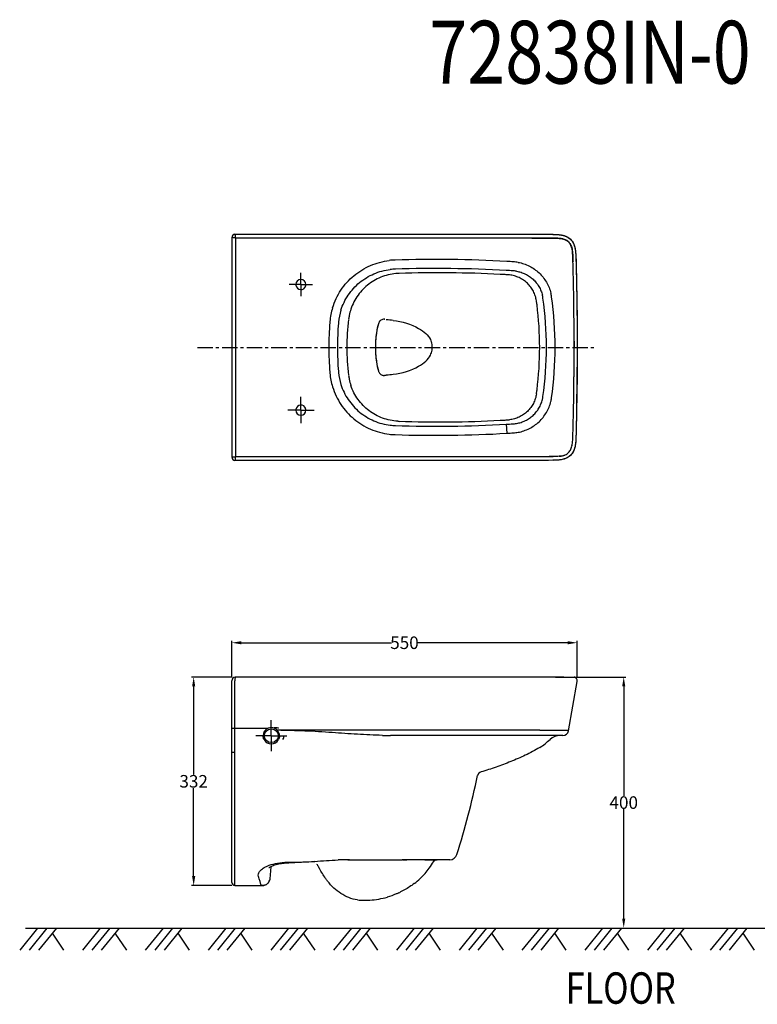
# Model space of a CAD drawing. Extents: x -40 to 1730, y -2498 to -929.
# Drawn here: x -40 to 1135, y -2498 to -929 of the extents above; entities that cross this region are included whole.
import ezdxf

# ---------------------------------------------------------------- set-up
doc = ezdxf.new("R2010")
doc.units = 0
doc.header["$LTSCALE"] = 65.395
doc.header["$PDMODE"] = 3
doc.header["$PDSIZE"] = 7.9375
doc.linetypes.add('CENTER', pattern=[0.6, 0.375, -0.075, 0.075, -0.075])
doc.layers.get('0').update_dxf_attribs({"linetype": 'CONTINUOUS'})
doc.layers.get('DEFPOINTS').update_dxf_attribs({"linetype": 'CONTINUOUS'})
doc.layers.add('DATUM_AXIS', color=7, linetype='CONTINUOUS')
doc.layers.add('DEFAULT_1', color=7, linetype='CENTER')
doc.styles.get("Standard").update_dxf_attribs({"font": 'txt', "width": 0.8})
doc.dimstyles.get("Standard").update_dxf_attribs({"dimtxt": 3.96875, "dimasz": 4.7625, "dimexe": 3.175, "dimexo": 1.5875, "dimtad": 0, "dimtih": 1, "dimtoh": 1, "dimdec": 3, "dimtxsty": 'STANDARD', "dimcen": 0.09, "dimazin": 3, "dimtol": 1, "dimtp": 0.01, "dimtm": 0.01, "dimtfac": 1, "dimtdec": 3, "dimtofl": 0, "dimtmove": 0, "dimatfit": 3, "dimtolj": 1})

# ---------------------------------------------------------------- blocks, each defined once
blk = doc.blocks.new('*D25')
at = {"color": 0}
for p, q in [((813.9, -1976.5), (925.6, -1976.5)), ((922.4, -1991.5), (922.4, -2165.8)), ((922.4, -2361.3), (922.4, -2187.1)), ((769.5, -2376.3), (925.6, -2376.3))]:
    blk.add_line(p, q, dxfattribs=at)
for points in [[(919.9, -1991.5), (924.9, -1991.5), (922.4, -1976.5)], [(919.9, -2361.3), (924.9, -2361.3), (922.4, -2376.3)]]:
    blk.add_solid(points, dxfattribs=at)
at = {"layer": 'DEFPOINTS', "color": 0}
for p in [(808.9, -1976.5), (922.4, -1976.5), (764.5, -2376.3)]:
    blk.add_point(p, dxfattribs=at)
at = {"color": 0, "insert": (922.4, -2176.4), "char_height": 20, "attachment_point": 5}
blk.add_mtext('\\A1;400', dxfattribs=at)
blk = doc.blocks.new('*D36')
at = {"color": 0}
for p, q in [((298, -1977.3), (298, -1918.7)), ((313, -1921.8), (552.5, -1921.8)), ((833.2, -1921.8), (593.7, -1921.8)), ((848.2, -1977.3), (848.2, -1918.7))]:
    blk.add_line(p, q, dxfattribs=at)
for points in [[(313, -1919.3), (313, -1924.3), (298, -1921.8)], [(833.2, -1919.3), (833.2, -1924.3), (848.2, -1921.8)]]:
    blk.add_solid(points, dxfattribs=at)
at = {"layer": 'DEFPOINTS', "color": 0}
for p in [(848.2, -1921.8), (298, -1982.3), (848.2, -1982.3)]:
    blk.add_point(p, dxfattribs=at)
at = {"color": 0, "insert": (573.1, -1921.8), "char_height": 20, "attachment_point": 5}
blk.add_mtext('\\A1;550', dxfattribs=at)
blk = doc.blocks.new('*D37')
at = {"color": 0}
for p, q in [((298.6, -1976.5), (234.1, -1976.5)), ((237.3, -1991.5), (237.3, -2131.9)), ((237.3, -2293.5), (237.3, -2153.2)), ((298, -2308.5), (234.1, -2308.5))]:
    blk.add_line(p, q, dxfattribs=at)
for points in [[(234.8, -1991.5), (239.8, -1991.5), (237.3, -1976.5)], [(234.8, -2293.5), (239.8, -2293.5), (237.3, -2308.5)]]:
    blk.add_solid(points, dxfattribs=at)
at = {"layer": 'DEFPOINTS', "color": 0}
for p in [(303.6, -1976.5), (237.3, -2308.5), (303, -2308.5)]:
    blk.add_point(p, dxfattribs=at)
at = {"color": 0, "insert": (237.3, -2142.5), "char_height": 20, "attachment_point": 5}
blk.add_mtext('\\A1;332', dxfattribs=at)

msp = doc.modelspace()

# ---------------------------------------------------------------- linework, layer by layer
at = {"color": 7, "linetype": 'CONTINUOUS'}
for p, q in [((298, -1276.3), (298, -1626.3)), ((303, -1271.3), (802.8, -1271.3)), ((303, -1271.3), (802.8, -1271.3)), ((303.8, -1277.1), (303.8, -1625.5)), ((303.8, -1277.1), (802.8, -1277.1)), ((784.4, -1277.3), (786.8, -1277.3)), ((801.2, -1277.3), (803.8, -1277.3)), ((841.5, -1313.2), (841.6, -1314.6)), ((841.5, -1314.6), (841.5, -1313.2)), ((564.8, -1333.4), (564.8, -1333.4)), ((740.4, -1336), (740.3, -1336)), ((842.4, -1351.1), (842.3, -1348)), ((842.5, -1355.4), (842.4, -1351.1)), ((842.5, -1355.9), (842.5, -1355.4)), ((842.7, -1366.7), (842.5, -1355.9)), ((842.8, -1374.9), (842.7, -1366.7)), ((842.9, -1380.6), (842.8, -1374.9)), ((843, -1385.1), (842.9, -1380.6)), ((541.3, -1406.4), (541.9, -1406.4)), ((843.1, -1399.9), (843.1, -1398.3)), ((843.2, -1409.1), (843.1, -1399.9)), ((843.2, -1417.9), (843.2, -1409.1)), ((843.3, -1424.5), (843.2, -1417.9)), ((843.3, -1431.4), (843.3, -1424.5)), ((528.5, -1428.1), (528.6, -1428.1)), ((843.3, -1434.9), (843.3, -1431.4)), ((843.3, -1441.3), (843.3, -1434.9)), ((843.3, -1461.3), (843.3, -1441.3)), ((848.1, -1441.3), (848.1, -1461.3)), ((848.2, -1441.3), (848.2, -1461.3)), ((526.8, -1451.3), (526.8, -1451.3)), ((843.3, -1467.7), (843.3, -1461.3)), ((843.3, -1471.2), (843.3, -1467.7)), ((843.3, -1478.1), (843.3, -1471.2)), ((848.2, -1461.3), (846.4, -1589.5)), ((528.5, -1474.5), (528.6, -1474.5)), ((531.6, -1489), (531.6, -1489)), ((843.2, -1484.6), (843.3, -1478.1)), ((843.2, -1493.5), (843.2, -1484.6)), ((541.9, -1496.2), (541.3, -1496.2)), ((544.1, -1495.6), (544.1, -1495.7)), ((843.1, -1502.7), (843.2, -1493.5)), ((843.1, -1504.3), (843.1, -1502.7)), ((842.9, -1522), (843, -1517.4)), ((842.5, -1546.7), (842.7, -1535.9)), ((842.7, -1535.9), (842.8, -1527.7)), ((842.8, -1527.7), (842.9, -1522)), ((842.3, -1554.6), (842.4, -1551.4)), ((842.4, -1551.4), (842.5, -1547.2)), ((842.5, -1547.2), (842.5, -1546.7)), ((841.5, -1589.3), (841.5, -1588)), ((846.4, -1589.5), (846.3, -1593.9)), ((802.8, -1625.5), (303.8, -1625.5)), ((802.8, -1631.3), (303, -1631.3)), ((802.8, -1631.3), (303, -1631.3)), ((809.4, -1631.2), (802.8, -1631.3)), ((298, -2303.5), (298, -1982.3)), ((303, -2069.5), (303, -1982.4)), ((822.2, -1976.5), (303.8, -1976.5)), ((827.2, -1976.5), (825.8, -1976.5)), ((834.2, -2062.1), (848.1, -1983.3)), ((298, -2069.5), (298, -2057.8)), ((303, -2076), (303, -2069.5)), ((789, -2060.9), (370.3, -2060.9)), ((825.4, -2069.5), (550.7, -2069.5)), ((789, -2060.9), (834.8, -2060.9)), ((303, -2096.2), (303, -2076)), ((303, -2308.5), (303, -2261.2)), ((389, -2272.9), (385.8, -2273)), ((386.2, -2271.4), (387.1, -2271.4)), ((387.1, -2271.4), (389, -2271.4)), ((467.3, -2267.8), (467.4, -2267.8)), ((474.5, -2267.6), (474.5, -2267.6)), ((485.6, -2267.5), (478.5, -2267.5)), ((482.7, -2267.5), (485.6, -2267.5)), ((485.6, -2267.5), (569.2, -2267.5)), ((578.4, -2267.5), (569.2, -2267.5)), ((575.5, -2267.5), (569.2, -2267.5)), ((569.2, -2267.5), (569.2, -2267.5)), ((570.5, -2267.5), (573.7, -2267.5)), ((573.7, -2267.5), (576.8, -2267.5)), ((605.4, -2267.5), (578.4, -2267.5)), ((605.4, -2267.5), (606.7, -2267.5)), ((619.6, -2267.5), (605.4, -2267.5)), ((620.7, -2267.5), (606.7, -2267.5)), ((607.1, -2267.5), (608.1, -2267.5)), ((608.1, -2267.5), (617.7, -2267.5)), ((617.7, -2267.5), (618.9, -2267.5)), ((618.9, -2267.5), (620.5, -2267.5)), ((620.5, -2267.5), (621.4, -2267.5)), ((623.1, -2267.5), (620.7, -2267.5)), ((621.4, -2267.5), (622.9, -2267.5)), ((622.9, -2267.5), (623.7, -2267.5)), ((642.2, -2267.5), (623.1, -2267.5)), ((645.2, -2267.5), (623.7, -2267.5)), ((623.7, -2267.5), (625, -2267.5)), ((624.6, -2267.5), (624.4, -2267.5)), ((624.4, -2267.5), (624.5, -2267.5)), ((625.4, -2267.5), (624.6, -2267.5)), ((625, -2267.5), (624.7, -2267.5)), ((645.2, -2267.5), (642.3, -2267.5)), ((359, -2297.6), (360.6, -2278.5)), ((303, -2308.5), (347, -2308.5))]:
    msp.add_line(p, q, dxfattribs=at)
for p, q in [((-11.4, -2376.3), (-39.8, -2411.7)), ((-30.6, -2376.3), (1718.6, -2376.3)), ((3.6, -2376.3), (-24.8, -2411.7)), ((18.6, -2376.3), (-9.8, -2411.7)), ((18.6, -2376.3), (-9.8, -2411.7)), ((88.6, -2376.3), (60.2, -2411.7)), ((103.6, -2376.3), (75.2, -2411.7)), ((118.6, -2376.3), (90.2, -2411.7)), ((118.6, -2376.3), (90.2, -2411.7)), ((188.6, -2376.3), (160.2, -2411.7)), ((203.6, -2376.3), (175.2, -2411.7)), ((218.6, -2376.3), (190.2, -2411.7)), ((218.6, -2376.3), (190.2, -2411.7)), ((288.6, -2376.3), (260.2, -2411.7)), ((303.6, -2376.3), (275.2, -2411.7)), ((318.6, -2376.3), (290.2, -2411.7)), ((318.6, -2376.3), (290.2, -2411.7)), ((388.6, -2376.3), (360.2, -2411.7)), ((403.6, -2376.3), (375.2, -2411.7)), ((418.6, -2376.3), (390.2, -2411.7)), ((418.6, -2376.3), (390.2, -2411.7)), ((488.6, -2376.3), (460.2, -2411.7)), ((503.6, -2376.3), (475.2, -2411.7)), ((518.6, -2376.3), (490.2, -2411.7)), ((518.6, -2376.3), (490.2, -2411.7)), ((588.6, -2376.3), (560.2, -2411.7)), ((603.6, -2376.3), (575.2, -2411.7)), ((618.6, -2376.3), (590.2, -2411.7)), ((618.6, -2376.3), (590.2, -2411.7)), ((688.6, -2376.3), (660.2, -2411.7)), ((703.6, -2376.3), (675.2, -2411.7)), ((718.6, -2376.3), (690.2, -2411.7)), ((718.6, -2376.3), (690.2, -2411.7)), ((788.6, -2376.3), (760.2, -2411.7)), ((803.6, -2376.3), (775.2, -2411.7)), ((818.6, -2376.3), (790.2, -2411.7)), ((818.6, -2376.3), (790.2, -2411.7)), ((888.6, -2376.3), (860.2, -2411.7)), ((903.6, -2376.3), (875.2, -2411.7)), ((918.6, -2376.3), (890.2, -2411.7)), ((918.6, -2376.3), (890.2, -2411.7)), ((988.6, -2376.3), (960.2, -2411.7)), ((1003.6, -2376.3), (975.2, -2411.7)), ((1018.6, -2376.3), (990.2, -2411.7)), ((1018.6, -2376.3), (990.2, -2411.7)), ((1088.6, -2376.3), (1060.2, -2411.7)), ((1103.6, -2376.3), (1075.2, -2411.7)), ((1118.6, -2376.3), (1090.2, -2411.7)), ((1118.6, -2376.3), (1090.2, -2411.7)), ((11.9, -2384.6), (30.2, -2411.7)), ((111.9, -2384.6), (130.2, -2411.7)), ((211.9, -2384.6), (230.2, -2411.7)), ((311.9, -2384.6), (330.2, -2411.7)), ((411.9, -2384.6), (430.2, -2411.7)), ((511.9, -2384.6), (530.2, -2411.7)), ((611.9, -2384.6), (630.2, -2411.7)), ((711.9, -2384.6), (730.2, -2411.7)), ((811.9, -2384.6), (830.2, -2411.7)), ((911.9, -2384.6), (930.2, -2411.7)), ((1011.9, -2384.6), (1030.2, -2411.7)), ((1111.9, -2384.6), (1130.2, -2411.7))]:
    msp.add_line(p, q)
for points in [[(807.4, -1271.3), (810.1, -1271.3), (812.9, -1271.4), (815.6, -1271.5), (818.2, -1271.7), (820.8, -1272), (823.3, -1272.4), (825.6, -1272.9), (827.9, -1273.5), (830, -1274.3), (832.1, -1275.3), (834, -1276.3), (835.7, -1277.5), (837.3, -1278.9), (838.8, -1280.4), (840.1, -1282.1), (841.3, -1283.9), (842.3, -1285.8), (843.2, -1287.9), (844, -1290.2), (844.6, -1292.5), (845.1, -1295), (845.5, -1297.5), (845.8, -1300.2), (846, -1302.9), (846.2, -1305.6), (846.3, -1308.5), (846.4, -1311.4), (846.8, -1326.1)], [(846.8, -1326.1), (847.1, -1340.7), (847.4, -1355.3), (847.7, -1369.8), (847.9, -1384.4), (848, -1399), (848.1, -1413.6), (848.2, -1428.1), (848.2, -1441.3)], [(531.6, -1413.6), (531.5, -1414), (531, -1415.9), (530.6, -1417.8), (530.1, -1419.7), (529.7, -1421.7), (529.3, -1423.6), (529, -1425.6), (528.7, -1427.5), (528.6, -1428.1)], [(528.6, -1428.1), (528.4, -1429.4), (528, -1432.3), (527.7, -1435.2), (527.4, -1438.1), (527.2, -1441), (527, -1444), (526.9, -1446.9), (526.9, -1449.8), (526.8, -1451.3)], [(526.8, -1451.3), (526.9, -1452.7), (526.9, -1455.6), (527, -1458.5), (527.2, -1461.4), (527.4, -1464.3), (527.7, -1467.2), (528, -1470.1), (528.4, -1473), (528.6, -1474.5)], [(848.2, -1461.3), (848.2, -1474.3), (848.1, -1488.9), (848, -1503.5), (847.9, -1518), (847.7, -1532.6), (847.4, -1547.2), (847.1, -1561.8), (846.8, -1576.4), (846.4, -1589.5)], [(528.6, -1474.5), (528.6, -1474.9), (528.9, -1476.9), (529.3, -1478.8), (529.7, -1480.8), (530.1, -1482.7), (530.5, -1484.6), (531, -1486.6), (531.5, -1488.5), (531.6, -1489)], [(531.6, -1489), (531.8, -1489.6), (532.2, -1490.5), (532.7, -1491.5), (533.3, -1492.3), (534, -1493.1), (534.8, -1493.9), (535.7, -1494.5), (536.7, -1495.1), (537.7, -1495.5), (538.7, -1495.8), (539.8, -1496.1)], [(539.8, -1496.1), (540.9, -1496.1), (541.3, -1496.2)], [(846.3, -1593.9), (846.2, -1596.6), (846, -1599.3), (845.9, -1601.9), (845.6, -1604.4), (845.2, -1606.9), (844.8, -1609.3), (844.2, -1611.7), (843.5, -1613.9), (842.6, -1616.1), (841.6, -1618.2), (840.4, -1620.1), (839, -1621.9), (837.4, -1623.6), (835.6, -1625.1), (833.7, -1626.4), (831.7, -1627.5), (829.6, -1628.4), (827.4, -1629.2), (825.1, -1629.8), (822.8, -1630.3), (820.3, -1630.6), (817.9, -1630.9), (815.3, -1631.1), (812.7, -1631.2), (810, -1631.2), (809.3, -1631.3)], [(385.8, -2273), (383.6, -2273.1), (381.4, -2273.3), (379.2, -2273.5), (377, -2273.8), (374.9, -2274.2), (372.8, -2274.6), (370.7, -2275), (368.7, -2275.6), (366.7, -2276.2), (364.7, -2276.8), (364.2, -2277)], [(429.8, -2270.3), (419.8, -2271.1), (409.3, -2271.8), (398.5, -2272.5), (389, -2272.9)], [(364.2, -2277), (363.8, -2277.2), (362.4, -2277.7), (361.3, -2278.2), (360.2, -2278.7), (359.4, -2279.1), (358.6, -2279.5), (358.1, -2279.9), (357.7, -2280.2), (357.4, -2280.4), (357.2, -2280.5), (357.2, -2280.5)], [(359, -2297.6), (358.8, -2298.5), (358.6, -2299.6), (358.2, -2300.7), (357.8, -2301.8), (357.2, -2302.8), (356.6, -2303.7), (355.8, -2304.6), (355, -2305.4), (354.1, -2306.1), (353.2, -2306.8), (352.2, -2307.3), (351.1, -2307.8), (350, -2308.1), (348.9, -2308.4), (347.8, -2308.5), (347, -2308.5)]]:
    msp.add_lwpolyline(points, dxfattribs=at)
at = {"color": 7, "linetype": 'CONTINUOUS', "const_width": 2}
msp.add_lwpolyline([(355.9, -2058), (303, -2058)], dxfattribs=at)
msp.add_lwpolyline([(362.9, -2058, -0.202302), (373, -2058)], format="xyb", dxfattribs=at)
at = {"color": 7, "linetype": 'CONTINUOUS'}
msp.add_circle((361, -2069.9), 11, dxfattribs=at)
for centre, radius, start, end in [((303, -1276.3), 5, 89.9995, 179.9997), ((814.4, -1327.7), 50.2, 81.6745, 84.1872), ((815.3, -1321.3), 43.8, 80.9182, 81.6292), ((815.6, -1319.2), 41.7, 80.1414, 80.9192), ((816.1, -1316.1), 38.5, 78.9334, 80.1461), ((816.8, -1312.9), 35.2, 77.49, 78.9352), ((817.5, -1309.6), 31.9, 75.4024, 77.498), ((818.1, -1307.4), 29.6, 74.4412, 75.3867), ((818.7, -1305.3), 27.4, 71.6725, 74.4626), ((819.2, -1303.7), 25.7, 70.9085, 71.649), ((819.9, -1301.8), 23.7, 67.5027, 70.9438), ((820.5, -1300.3), 22, 67.0193, 67.4655), ((821.1, -1298.8), 20.4, 62.673, 67.0667), ((823.2, -1295.2), 16.3, 47.3672, 52.5879), ((803.8, -1302.4), 37.1, 10.9716, 13.9727), ((561.6, -1419.1), 106.9, 91.9491, 96.8504), ((623.6, -3288.3), 1977.1, 86.7382, 91.8992), ((636.9, -3063.1), 1751.5, 86.4123, 86.7526), ((742.3, -1380.9), 66, 79.6478, 86.4119), ((-3698.6, -1441.2), 4541.9, 1.1769, 1.5976), ((-3753.1, -1440.9), 4596.4, 1.1581, 1.5738), ((561.3, -1420.3), 93.6, 91.7387, 96.5803), ((624, -3281.8), 1956.1, 86.7388, 91.9165), ((625.7, -3256.7), 1924.2, 87.0268, 91.8127), ((620.5, -3343.8), 2018.3, 86.4469, 86.7402), ((743.1, -1381.5), 52.2, 80.6132, 87.3092), ((408.1, -1351.3), 8, 0.0046, 180.001), ((567.6, -1425), 91.6, 92.9511, 93.1017), ((567.6, -1426.3), 92.9, 91.748, 92.9519), ((625.6, -3262.3), 1929.8, 86.7988, 87.0311), ((644.6, -2921.8), 1588.8, 86.6592, 86.7989), ((734.5, -1387.3), 51.7, 83.5303, 87.0017), ((408.1, -1351.3), 8.01, 180.0073, 188.5909), ((408.1, -1351.3), 8, 188.6009, 343.2581), ((408, -1351.3), 8.04, 343.3078, 359.9589), ((734.9, -1384.6), 49.1, 7.5653, 8.6686), ((265.9, -1448.6), 522.4, 7.4775, 7.7518), ((744.1, -1379.7), 50.1, 10.851, 13.2123), ((744.2, -1379.7), 50, 7.7571, 10.8508), ((743.3, -1380.2), 64.8, 11.2428, 13.5626), ((742.8, -1380.4), 65.3, 8.2612, 11.2737), ((562, -1420.1), 108.2, 162.8375, 174.731), ((560.9, -1420.3), 93.3, 162.537, 174.5591), ((567.3, -1417.2), 83.9, 161.3756, 168.6229), ((266.5, -1448.5), 521.8, 7.1403, 7.4774), ((-3704.2, -1441.4), 4547.5, 0.5429, 0.7084), ((560.4, -1420), 106.6, 174.7064, 175.529), ((568.7, -1417.5), 85.3, 168.6297, 172.6034), ((541.2, -1417), 10.5, 86.4779, 98.3023), ((520.2, -1695.2), 288.8, 83.0152, 85.2518), ((560, -1420.2), 92.4, 174.5609, 175.3866), ((643.4, -1445.1), 116.2, 164.2825, 171.5818), ((685.7, -1451.3), 158.9, 171.5878, 179.9952), ((589.2, -1451.3), 28.2, 0.0543, 17.6726), ((685.7, -1451.3), 158.9, 180.0048, 188.4122), ((589.2, -1451.3), 28.2, 342.3274, 359.9457), ((643.4, -1457.5), 116.2, 188.4182, 195.7175), ((527.8, -1262.9), 233.4, 272.8548, 273.9889), ((520.2, -1207.4), 288.8, 274.7482, 276.9848), ((501.6, -1495.3), 42.4, 359.5861, 0.0422), ((-3704.2, -1461.2), 4547.5, 359.2916, 359.4572), ((408.1, -1551.3), 8.01, 171.4091, 179.9927), ((408.1, -1551.3), 8, 179.999, 359.9955), ((408.1, -1551.3), 8, 16.7419, 171.3991), ((408, -1551.3), 8.04, 0.0423, 16.691), ((-3698.7, -1461.3), 4542, 358.4024, 358.8231), ((804.8, -1600.5), 36, 346.6645, 347.2252), ((303, -1626.3), 5, 180.0003, 270.0005), ((814.4, -1574.9), 50.2, 275.8123, 278.3277), ((815.3, -1581.3), 43.8, 278.3732, 279.0807), ((815.6, -1583.2), 41.8, 279.0814, 279.7949), ((816.2, -1586.5), 38.4, 279.7857, 281.2345), ((816.8, -1589.9), 35, 281.2383, 282.5679), ((817.6, -1593.2), 31.6, 282.5555, 284.8015), ((818.1, -1595.5), 29.3, 284.8203, 285.7243), ((818.8, -1597.6), 27, 285.6964, 288.8559), ((819.3, -1599.3), 25.2, 288.8862, 289.5213), ((820, -1601.2), 23.2, 289.4789, 293.2958), ((823, -1607.2), 16.5, 303.4515, 308.8144), ((303.8, -1982.3), 5.8, 90, 180), ((842.4, -1982.3), 5.8, 349.9999, 81.2525), ((361, -2070), 13, 117.8099, 180.0036), ((361, -2070), 13, 112.868, 117.8321), ((361, -2070), 13, 67.1218, 112.8782), ((361, -2070), 13, 60.0577, 67.145), ((361, -2070.1), 13.1, 44.3564, 60.0172), ((361, -2070), 13, 0.0065, 41.242), ((368, -2070), 13, 332.6808, 2.0915), ((551.7, -1489.4), 580.1, 268.6447, 269.9012), ((821.2, -2093.5), 24, 90, 132.3085), ((825.4, -2060.5), 9, 270, 350), ((361, -2070), 13, 207.2676, 332.7078), ((714, -1975.8), 135.3, 303.411, 312.308), ((697.3, -2135.2), 8, 106.0488, 168.1106), ((-634.6, -1854.7), 1353.1, 342.6116, 348.1095), ((381.6, -1129.2), 1142.2, 270.3734, 270.5445), ((479.3, -2583.9), 316.3, 90.8715, 92.1663), ((478.5, -2539), 271.4, 90.3165, 90.8462), ((478.5, -2525.6), 258.1, 90.0009, 90.3143), ((510.4, -2206.5), 126.4, 324.0355, 329.5664), ((624.5, -2273.6), 6.02, 112.4979, 121.72), ((624.5, -2273.5), 5.98, 107.8574, 112.5008), ((624.5, -2273.6), 6.03, 91.8388, 107.8102), ((645.2, -2255.5), 12, 270, 342.6096), ((426.1, -2281.3), 10, 29.0109, 40.4717), ((233.1, -2446.1), 263.8, 40.2448, 40.2813), ((809.3, -2069.1), 428.1, 208.9836, 209.733), ((515.9, -2210.4), 119.6, 313.5549, 324.0259), ((303, -2303.5), 5, 180, 270), ((515.9, -2210.3), 119.7, 307.3278, 313.5031), ((504.9, -2192), 141.1, 294.9006, 296.0159), ((508.7, -2246.5), 85.5, 263.0031, 269.8507), ((508.8, -2191.8), 140.2, 269.8711, 273.7719), ((508.3, -2186.9), 145.1, 273.8476, 284.994)]:
    msp.add_arc(centre, radius, start, end, dxfattribs=at)
for points, knots in [([(303.8, -1277.1), (303.1, -1277), (301.7, -1276.8), (300.1, -1276.6), (299, -1276.5), (298.5, -1276.4), (298.2, -1276.4), (298, -1276.3), (298, -1276.3)], [0, 0, 0, 0, 0.381466, 0.705721, 0.830453, 0.923341, 0.980637, 1, 1, 1, 1]), ([(303, -1271.3), (303, -1271.3), (303.1, -1271.6), (303, -1271.8), (303.2, -1272.4), (303.2, -1273.1), (303.4, -1273.9), (303.5, -1275.3), (303.7, -1276.4), (303.8, -1277.1)], [0, 0, 0, 0, 0.019345, 0.076632, 0.169519, 0.29425, 0.445889, 0.618511, 1, 1, 1, 1]), ([(802.8, -1271.3), (803.6, -1271.3), (805.2, -1271.3), (807.6, -1271.3), (809.8, -1271.3), (811.8, -1271.4), (813.8, -1271.4), (815.6, -1271.5), (817.3, -1271.6), (818.9, -1271.8), (820.4, -1271.9), (821.8, -1272.1), (823.1, -1272.4), (824.3, -1272.6), (825.5, -1272.9), (826.5, -1273.1), (827.5, -1273.4), (828.4, -1273.7), (829.3, -1274), (830.2, -1274.4), (831.1, -1274.8), (832, -1275.2), (832.8, -1275.7), (833.7, -1276.2), (834.6, -1276.8), (835.5, -1277.4), (836.5, -1278.2), (837.5, -1279.2), (838.6, -1280.3), (839.7, -1281.6), (840.8, -1283.2), (841.9, -1285), (842.9, -1287.2), (843.7, -1289.5), (844.5, -1292), (845, -1294.6), (845.4, -1297.2), (845.7, -1299.9), (845.9, -1302.5), (846.1, -1305.1), (846.2, -1307.6), (846.2, -1310.3), (846.3, -1312.1), (846.3, -1313.1)], [0, 0, 0, 0, 0.03484, 0.067225, 0.097432, 0.125626, 0.152034, 0.176853, 0.200289, 0.222453, 0.243435, 0.263191, 0.281669, 0.298849, 0.314748, 0.329504, 0.343407, 0.356767, 0.369914, 0.383082, 0.396381, 0.409774, 0.423203, 0.436852, 0.451188, 0.466688, 0.483903, 0.503326, 0.525038, 0.54898, 0.575276, 0.604403, 0.636796, 0.671906, 0.708151, 0.744542, 0.781048, 0.817674, 0.85395, 0.889381, 0.924357, 0.960611, 1, 1, 1, 1]), ([(802.8, -1277.1), (806, -1277.1), (812.5, -1277.1), (819, -1277.5), (822.2, -1278.1)], [0, 0, 0, 0, 0.500236, 1, 1, 1, 1]), ([(803.8, -1277.3), (806.3, -1277.3), (810.1, -1277.3), (815.2, -1277.4), (819, -1277.6), (822.7, -1278.1), (826.4, -1278.9), (830, -1280.3), (832.2, -1281.6), (833.2, -1282.3)], [0, 0, 0, 0, 0.250089, 0.375135, 0.500177, 0.625207, 0.75021, 0.875155, 1, 1, 1, 1]), ([(819.5, -1277.7), (818.2, -1277.6), (813, -1277.2), (807.8, -1277.3), (803.8, -1277.3)], [0, 0, 0, 0, 0.239712, 1, 1, 1, 1]), ([(807.4, -1271.3), (810.2, -1271.3), (815.9, -1271.4), (824.3, -1272.3), (832.5, -1274.9), (839.3, -1280.3), (843.5, -1287.8), (845.4, -1296.1), (846.1, -1304.6), (846.2, -1310.3), (846.3, -1313.1)], [0, 0, 0, 0, 0.125267, 0.250415, 0.375249, 0.499722, 0.62441, 0.749479, 0.874717, 1, 1, 1, 1]), ([(833.2, -1282.3), (834.1, -1283), (835.8, -1284.7), (837.7, -1287.6), (839.1, -1290.8), (839.7, -1293), (840, -1294.2)], [0, 0, 0, 0, 0.249832, 0.49975, 0.749823, 1, 1, 1, 1]), ([(839.8, -1293.4), (839.3, -1291.5), (838, -1287.8), (835.7, -1284.5), (834.2, -1283.2)], [0, 0, 0, 0, 0.500453, 1, 1, 1, 1]), ([(840, -1294.2), (840.3, -1295.7), (840.8, -1298.9), (841.3, -1305.2), (841.4, -1310), (841.5, -1313.2)], [0, 0, 0, 0, 0.249949, 0.499958, 1, 1, 1, 1]), ([(841.5, -1313.2), (841.4, -1310.2), (841.3, -1304.3), (840.7, -1298.3), (840.2, -1295.3)], [0, 0, 0, 0, 0.50009, 1, 1, 1, 1]), ([(458.7, -1388.2), (460.2, -1383.2), (463.9, -1373.6), (471.6, -1360), (481.1, -1347.7), (492.3, -1336.9), (505, -1327.9), (518.8, -1320.7), (533.5, -1315.6), (543.7, -1313.6), (548.8, -1313)], [0, 0, 0, 0, 0.125, 0.250001, 0.375001, 0.5, 0.625, 0.75, 0.875, 1, 1, 1, 1]), ([(754.2, -1316), (757.3, -1316.5), (763.4, -1318.1), (772.2, -1321.7), (780.3, -1326.6), (787.7, -1332.6), (794.1, -1339.6), (799.4, -1347.4), (803.6, -1355.9), (805.5, -1362), (806.2, -1365)], [0, 0, 0, 0, 0.125002, 0.250003, 0.375003, 0.500003, 0.625002, 0.750001, 0.875, 1, 1, 1, 1]), ([(846.3, -1313.1), (846.5, -1318.8), (846.8, -1329.6), (847.1, -1345.1), (847.4, -1359), (847.6, -1371.6), (847.8, -1383.3), (847.9, -1394.3), (848, -1405.3), (848.1, -1416.6), (848.1, -1428.6), (848.1, -1436.9), (848.1, -1441.3)], [0, 0, 0, 0, 0.133464, 0.254274, 0.362249, 0.459292, 0.548739, 0.634303, 0.718724, 0.805497, 0.898232, 1, 1, 1, 1]), ([(471.8, -1392.3), (473.2, -1388), (476.5, -1379.6), (483.2, -1367.9), (491.6, -1357.2), (501.4, -1347.9), (512.4, -1340.1), (524.4, -1333.9), (537.2, -1329.5), (546.1, -1327.8), (550.5, -1327.3)], [0, 0, 0, 0, 0.125012, 0.25002, 0.375023, 0.500021, 0.625016, 0.750011, 0.875005, 1, 1, 1, 1]), ([(751.6, -1330.1), (754.1, -1330.5), (758.9, -1331.6), (765.8, -1334.4), (772.3, -1338.1), (778.1, -1342.8), (783.2, -1348.3), (787.5, -1354.4), (790.7, -1361.1), (792.2, -1365.9), (792.8, -1368.3)], [0, 0, 0, 0, 0.124857, 0.249772, 0.37474, 0.499752, 0.624798, 0.749863, 0.874935, 1, 1, 1, 1]), ([(562.6, -1333.5), (558.5, -1333.8), (550.2, -1334.8), (538.2, -1338.3), (526.8, -1343.4), (516.3, -1350.2), (506.9, -1358.5), (498.9, -1368.1), (492.4, -1378.8), (489.1, -1386.5), (487.8, -1390.4)], [0, 0, 0, 0, 0.124999, 0.249996, 0.374991, 0.499987, 0.624985, 0.749986, 0.874991, 1, 1, 1, 1]), ([(725.5, -1335.1), (725.5, -1335.1), (725.5, -1335.1), (725.5, -1335.2), (725.5, -1335.2)], [0, 0, 0, 0, 0.718604, 1, 1, 1, 1]), ([(733.3, -1335.5), (733.3, -1335.5), (733.3, -1335.6), (733.3, -1335.6), (733.4, -1335.6)], [0, 0, 0, 0, 0.71903, 1, 1, 1, 1]), ([(737.2, -1335.7), (737.2, -1335.7), (737.2, -1335.8), (737.2, -1335.8), (737.2, -1335.8)], [0, 0, 0, 0, 0.721964, 1, 1, 1, 1]), ([(783.4, -1377.2), (783, -1374.6), (781.8, -1369.3), (778.7, -1361.9), (774.4, -1355.1), (769, -1349.1), (762.8, -1344.1), (755.8, -1340.1), (748.3, -1337.3), (743, -1336.3), (740.4, -1336)], [0, 0, 0, 0, 0.125106, 0.2502, 0.375271, 0.500309, 0.625305, 0.750254, 0.875153, 1, 1, 1, 1]), ([(539.7, -1406.5), (537.8, -1406.8), (534.2, -1408.4), (532.1, -1411.8), (531.6, -1413.6)], [0, 0, 0, 0, 0.500169, 1, 1, 1, 1]), ([(555.3, -1408.5), (569.3, -1410.3), (588.2, -1415.3), (603.7, -1426.3), (607.3, -1429.4)], [0, 0, 0, 0, 0.749047, 1, 1, 1, 1]), ([(607.3, -1429.4), (610.2, -1432.1), (613.6, -1436.5), (615.6, -1441.5), (616, -1442.8)], [0, 0, 0, 0, 0.749142, 1, 1, 1, 1]), ([(555.3, -1494.1), (569.3, -1492.3), (588.2, -1487.3), (603.7, -1476.3), (607.3, -1473.1)], [0, 0, 0, 0, 0.749047, 1, 1, 1, 1]), ([(607.3, -1473.1), (610.2, -1470.5), (613.6, -1466.1), (615.6, -1461.1), (616, -1459.8)], [0, 0, 0, 0, 0.749142, 1, 1, 1, 1]), ([(846.4, -1589.5), (846.3, -1592.3), (846.2, -1597.6), (845.6, -1605.4), (844.2, -1612.5), (841.5, -1619), (837, -1624.4), (831.1, -1628.1), (824.3, -1630.2), (817, -1631.1), (811.9, -1631.2), (809.3, -1631.3)], [0, 0, 0, 0, 0.126395, 0.243074, 0.352559, 0.457774, 0.561104, 0.66445, 0.770328, 0.881287, 1, 1, 1, 1]), ([(839.9, -1608.4), (840.6, -1605.3), (841.3, -1598.9), (841.4, -1592.5), (841.5, -1589.3)], [0, 0, 0, 0, 0.499839, 1, 1, 1, 1]), ([(833.4, -1620.1), (835.1, -1618.7), (837.9, -1615.1), (839.3, -1610.9), (839.9, -1608.8)], [0, 0, 0, 0, 0.499261, 1, 1, 1, 1]), ([(298, -1626.3), (298, -1626.2), (298.3, -1626.3), (298.4, -1626.2), (299.1, -1626.1), (299.7, -1626), (300.6, -1625.9), (302, -1625.7), (303.1, -1625.6), (303.8, -1625.5)], [0, 0, 0, 0, 0.019396, 0.076761, 0.169722, 0.294505, 0.446146, 0.618747, 1, 1, 1, 1]), ([(303.8, -1625.5), (303.7, -1626.2), (303.4, -1628.1), (303.1, -1630.1), (303, -1631.3)], [0, 0, 0, 0, 0.381204, 1, 1, 1, 1]), ([(822.2, -1624.5), (819, -1625.1), (812.5, -1625.5), (806, -1625.5), (802.8, -1625.5)], [0, 0, 0, 0, 0.499765, 1, 1, 1, 1]), ([(819.5, -1624.9), (818.2, -1625), (813, -1625.3), (807.8, -1625.3), (803.8, -1625.3)], [0, 0, 0, 0, 0.239713, 1, 1, 1, 1]), ([(303.8, -1976.5), (303.6, -1976.5), (303.4, -1977.3), (303.2, -1978.4), (303, -1980.3), (303, -1981.6), (303, -1982.4)], [0, 0, 0, 0, 0.090039, 0.305685, 0.624441, 1, 1, 1, 1]), ([(298, -2057.8), (298, -2057.8), (298.2, -2057.9), (298.4, -2057.9), (298.9, -2057.9), (299.8, -2058), (301.2, -2058), (302.4, -2058), (303, -2058)], [0, 0, 0, 0, 0.02094, 0.07819, 0.170708, 0.294798, 0.618413, 1, 1, 1, 1]), ([(458.1, -2064.9), (450.8, -2064.4), (436.2, -2063.4), (407, -2062), (385.1, -2061.6), (370.5, -2061.2)], [0, 0, 0, 0, 0.249921, 0.499932, 1, 1, 1, 1]), ([(538, -2069.4), (524.7, -2069.1), (498, -2067.7), (471.4, -2065.9), (458.1, -2064.9)], [0, 0, 0, 0, 0.499221, 1, 1, 1, 1]), ([(298, -2096), (298, -2096), (298.2, -2096.1), (298.4, -2096.1), (298.9, -2096.1), (299.8, -2096.2), (301.2, -2096.2), (302.4, -2096.2), (303, -2096.2)], [0, 0, 0, 0, 0.021473, 0.078866, 0.171406, 0.295446, 0.618806, 1, 1, 1, 1]), ([(303, -2261.2), (303, -2247.4), (303, -2192.5), (303, -2137.5), (303, -2096.2)], [0, 0, 0, 0, 0.249567, 1, 1, 1, 1]), ([(788.5, -2088.7), (781.2, -2093.4), (766, -2101.2), (742.6, -2111.3), (719.1, -2120.1), (703.1, -2125.2), (695.1, -2127.5)], [0, 0, 0, 0, 0.256819, 0.504809, 0.752093, 1, 1, 1, 1]), ([(357.4, -2276.3), (361.8, -2274.8), (371.3, -2272.2), (381.1, -2271.4), (386.2, -2271.4)], [0, 0, 0, 0, 0.472986, 1, 1, 1, 1]), ([(392.4, -2271.3), (405, -2271.2), (430, -2270.4), (454.9, -2268.2), (467.3, -2267.8)], [0, 0, 0, 0, 0.501836, 1, 1, 1, 1]), ([(340.3, -2292.1), (340.1, -2290.8), (340.8, -2287.6), (344.3, -2283.5), (350, -2279.5), (354.7, -2277.3), (357.4, -2276.3)], [0, 0, 0, 0, 0.158836, 0.367597, 0.64707, 1, 1, 1, 1]), ([(450.6, -2301.4), (449.5, -2300), (444.8, -2293.6), (440.7, -2286.7), (437.6, -2281.4)], [0, 0, 0, 0, 0.225093, 1, 1, 1, 1]), ([(347, -2308.5), (346.6, -2308.5), (345.7, -2308.4), (344.7, -2307.5), (344.1, -2306.1), (343.5, -2304.2), (343, -2301.9), (342.2, -2299.1), (341.1, -2295.8), (340.5, -2293.4), (340.3, -2292.1)], [0, 0, 0, 0, 0.067972, 0.132563, 0.211317, 0.313326, 0.442389, 0.600798, 0.788473, 1, 1, 1, 1]), ([(347, -2308.5), (349.9, -2308.5), (355.8, -2306.1), (358.7, -2300.5), (359, -2297.6)], [0, 0, 0, 0, 0.499254, 1, 1, 1, 1]), ([(498.3, -2331.4), (488.9, -2330.2), (475.3, -2324.4), (460.1, -2312.7), (453.6, -2305.4), (450.6, -2301.4)], [0, 0, 0, 0, 0.493294, 0.737921, 1, 1, 1, 1]), ([(564.3, -2320), (562.8, -2320.7), (556.8, -2323.3), (550.6, -2325.6), (545.8, -2327.1)], [0, 0, 0, 0, 0.24555, 1, 1, 1, 1]), ([(588.5, -2305.5), (586.8, -2306.8), (579.9, -2311.7), (572.5, -2316), (566.8, -2318.8)], [0, 0, 0, 0, 0.246794, 1, 1, 1, 1])]:
    msp.add_open_spline(points, degree=3, knots=knots, dxfattribs=at)
for points in [[(775.8, -1277.3), (778.7, -1277.3), (781.5, -1277.3), (784.4, -1277.3)], [(786.8, -1277.3), (791.6, -1277.3), (796.4, -1277.3), (801.2, -1277.3)], [(802.8, -1271.3), (804.3, -1271.3), (805.9, -1271.3), (807.4, -1271.3)], [(833.1, -1282.3), (832.3, -1281.6), (831.4, -1281.1), (830.5, -1280.6)], [(555.3, -1494.5), (555.3, -1494.3), (555.3, -1494.2), (555.3, -1494.1)], [(829.2, -1622.6), (830.2, -1622.1), (831.2, -1621.6), (832.1, -1621)], [(825.8, -1976.5), (824.6, -1976.5), (823.4, -1976.5), (822.2, -1976.5)], [(349.4, -2076), (348.5, -2074.2), (348, -2072.1), (348, -2070)], [(370.3, -2060.9), (370.4, -2061), (370.4, -2061.1), (370.5, -2061.2)], [(370.5, -2061.2), (370.6, -2061.3), (370.7, -2061.4), (370.8, -2061.4)], [(374, -2070), (374, -2072.1), (373.5, -2074.2), (372.5, -2076)], [(619.4, -2270.5), (619.8, -2269.7), (620.6, -2268.9), (621.4, -2268.4)]]:
    msp.add_open_spline(points, degree=3, dxfattribs=at)
at = {"layer": 'DATUM_AXIS', "color": 7, "linetype": 'CENTER'}
for p, q in [((408.1, -1351.3), (408.1, -1332.8)), ((408.1, -1351.3), (389.6, -1351.3)), ((408.1, -1351.3), (408.1, -1369.7)), ((408.1, -1351.3), (426.5, -1351.3)), ((408.1, -1551.3), (408.1, -1530.3)), ((408.1, -1551.3), (387.1, -1551.3)), ((408.1, -1551.3), (429.1, -1551.3)), ((408.1, -1551.3), (408.1, -1572.3)), ((361, -2069.9), (361, -2041)), ((361, -2069.9), (332.1, -2069.9)), ((361, -2069.9), (361, -2098.9)), ((361, -2069.9), (389.9, -2069.9))]:
    msp.add_line(p, q, dxfattribs=at)
at = {"layer": 'DATUM_AXIS', "color": 7, "linetype": 'CONTINUOUS'}
for p, q in [((843.3, -1441.6), (843.3, -1451.3)), ((740.4, -1566.6), (740.3, -1566.6)), ((564.8, -1569.1), (564.8, -1569.1)), ((735.2, -1573.8), (736.1, -1588.2)), ((321.7, -1625.3), (354.2, -1625.3)), ((354.2, -1625.3), (408.6, -1625.3)), ((535.3, -1625.3), (548.5, -1625.3)), ((829.7, -1976.5), (833.2, -1976.5))]:
    msp.add_line(p, q, dxfattribs=at)
for centre, radius, start, end in [((257.5, -1451.3), 541.8, 0.0009, 8.3115), ((254.3, -1451.3), 558.9, 0.0014, 8.2639), ((244.9, -1451.3), 543.6, 359.9991, 7.1446), ((841.9, -1451.4), 360.6, 172.9023, 179.9828), ((955, -1451.6), 502.4, 175.4497, 179.9685), ((989.1, -1451.5), 522.7, 175.7454, 179.9721), ((955, -1451), 502.4, 180.0315, 184.5503), ((989.1, -1451), 522.7, 180.0279, 184.2546), ((841.9, -1451.2), 360.6, 180.0172, 187.0977), ((244.9, -1451.3), 543.6, 352.8554, 0.0009), ((257.5, -1451.3), 541.8, 351.6885, 359.9991), ((254.3, -1451.3), 558.9, 351.7361, 359.9986), ((-3743, -1461.5), 4586.3, 358.9297, 0.0031), ((560, -1482.4), 92.4, 184.6134, 185.4391), ((560.4, -1482.6), 106.6, 184.471, 185.2936), ((562, -1482.5), 108.2, 185.269, 197.1625), ((560.9, -1482.3), 93.3, 185.4409, 197.463), ((568.7, -1485.1), 85.3, 187.3966, 191.3703), ((567.3, -1485.4), 83.9, 191.3771, 198.6244), ((266.5, -1454), 521.8, 352.5226, 352.8597), ((734.9, -1518), 49.1, 351.3314, 352.4347), ((265.9, -1454), 522.4, 352.2482, 352.5225), ((744.1, -1522.8), 50.1, 346.7877, 349.149), ((744.2, -1522.9), 50, 349.1492, 352.2429), ((743.3, -1522.4), 64.8, 346.4374, 348.7572), ((742.8, -1522.2), 65.3, 348.7263, 351.7388), ((625.7, 354.1), 1924.2, 268.1873, 272.9732), ((625.6, 359.7), 1929.8, 272.9689, 273.2012), ((644.6, 19.2), 1588.8, 273.2011, 273.3408), ((734.5, -1515.3), 51.7, 272.9983, 276.4697), ((561.3, -1482.3), 93.6, 263.4197, 268.2613), ((624, 379.2), 1956.1, 268.0835, 273.2612), ((567.6, -1477.5), 91.6, 266.8983, 267.0489), ((567.6, -1476.3), 92.9, 267.0481, 268.252), ((620.5, 441.2), 2018.3, 273.2598, 273.5531), ((743.1, -1521), 52.2, 272.6908, 279.3868), ((561.6, -1483.5), 106.9, 263.1496, 268.0509), ((623.6, 385.7), 1977.1, 268.1008, 273.2618), ((636.9, 160.5), 1751.5, 273.2474, 273.5877), ((742.3, -1521.6), 66, 273.5881, 280.3522)]:
    msp.add_arc(centre, radius, start, end, dxfattribs=at)
for points, knots in [([(458.7, -1514.4), (460.2, -1519.3), (463.9, -1529), (471.6, -1542.5), (481.1, -1554.8), (492.3, -1565.6), (505, -1574.7), (518.8, -1581.9), (533.5, -1587), (543.7, -1589), (548.8, -1589.6)], [0, 0, 0, 0, 0.125, 0.250001, 0.375001, 0.5, 0.625, 0.75, 0.875, 1, 1, 1, 1]), ([(471.8, -1510.3), (473.2, -1514.6), (476.5, -1523), (483.2, -1534.7), (491.6, -1545.3), (501.4, -1554.7), (512.4, -1562.5), (524.4, -1568.7), (537.2, -1573.1), (546.1, -1574.7), (550.5, -1575.3)], [0, 0, 0, 0, 0.125012, 0.25002, 0.375023, 0.500021, 0.625016, 0.750011, 0.875005, 1, 1, 1, 1]), ([(562.6, -1569), (558.5, -1568.8), (550.2, -1567.7), (538.2, -1564.3), (526.8, -1559.1), (516.3, -1552.3), (506.9, -1544), (498.9, -1534.4), (492.4, -1523.8), (489.1, -1516.1), (487.8, -1512.1)], [0, 0, 0, 0, 0.124999, 0.249996, 0.374991, 0.499987, 0.624985, 0.749986, 0.874991, 1, 1, 1, 1]), ([(783.4, -1525.4), (783, -1528), (781.8, -1533.2), (778.7, -1540.6), (774.4, -1547.4), (769, -1553.5), (762.8, -1558.5), (755.8, -1562.5), (748.3, -1565.3), (743, -1566.3), (740.4, -1566.6)], [0, 0, 0, 0, 0.125106, 0.2502, 0.375271, 0.500309, 0.625305, 0.750254, 0.875153, 1, 1, 1, 1]), ([(751.6, -1572.5), (754.1, -1572.1), (758.9, -1570.9), (765.8, -1568.2), (772.3, -1564.4), (778.1, -1559.8), (783.2, -1554.3), (787.5, -1548.2), (790.7, -1541.5), (792.2, -1536.7), (792.8, -1534.3)], [0, 0, 0, 0, 0.124857, 0.249772, 0.37474, 0.499752, 0.624798, 0.749863, 0.874935, 1, 1, 1, 1]), ([(754.2, -1586.6), (757.3, -1586.1), (763.4, -1584.5), (772.2, -1580.8), (780.3, -1576), (787.7, -1570), (794.1, -1563), (799.4, -1555.2), (803.6, -1546.6), (805.5, -1540.6), (806.2, -1537.5)], [0, 0, 0, 0, 0.125002, 0.250003, 0.375003, 0.500003, 0.625002, 0.750001, 0.875, 1, 1, 1, 1]), ([(840, -1608.4), (840.3, -1606.9), (840.8, -1603.7), (841.3, -1597.3), (841.4, -1592.5), (841.5, -1589.3)], [0, 0, 0, 0, 0.249949, 0.499958, 1, 1, 1, 1])]:
    msp.add_open_spline(points, degree=3, knots=knots, dxfattribs=at)
for points in [[(408.6, -1625.3), (450.8, -1625.3), (493.1, -1625.3), (535.3, -1625.3)], [(548.5, -1625.3), (624.3, -1625.3), (700.1, -1625.3), (775.8, -1625.3)]]:
    msp.add_open_spline(points, degree=3, dxfattribs=at)
at = {"layer": 'DEFAULT_1', "color": 7, "linetype": 'CENTER'}
for p, q in [((298, -1309), (298, -1609.4)), ((243.3, -1451.3), (526.8, -1451.3)), ((526.8, -1451.3), (875.4, -1451.3))]:
    msp.add_line(p, q, dxfattribs=at)

# ---------------------------------------------------------------- texts
at = {"width": 0.8}
for s, height, p in [('%%U72838IN-0', 100, (612.5, -1031.2)), ('%%UFLOOR', 50, (829.9, -2496.8))]:
    msp.add_text(s, height=height, dxfattribs=at).set_placement(p)

# ---------------------------------------------------------------- dimensions: what is measured, and where the dimension line sits
dim = msp.add_linear_dim(base=(848.2, -1921.8), p1=(298, -1982.3), p2=(848.2, -1982.3), dimstyle='STANDARD', override={"dimtxt": 20, "dimasz": 15, "dimexo": 5, "dimdec": 0, "dimzin": 0, "dimcen": 10.701, "dimdle": 5, "dimtol": 0, "dimtdec": 4, "dimtzin": 0})
dim.commit()
dim.dimension.update_dxf_attribs({"geometry": '*D36', "text_midpoint": (573.1, -1921.8), "dimtype": 160})
for base, p1, p2, picture, middle in [((237.3, -2308.5), (303.6, -1976.5), (303, -2308.5), '*D37', (237.3, -2142.5)), ((922.4, -1976.5), (764.5, -2376.3), (808.9, -1976.5), '*D25', (922.4, -2176.4))]:
    dim = msp.add_linear_dim(base=base, p1=p1, p2=p2, angle=90, dimstyle='STANDARD', override={"dimtxt": 20, "dimasz": 15, "dimexo": 5, "dimdec": 0, "dimzin": 0, "dimcen": 10.701, "dimdle": 5, "dimtol": 0, "dimtdec": 4, "dimtzin": 0})
    dim.commit()
    dim.dimension.update_dxf_attribs({"geometry": picture, "text_midpoint": middle})

doc.saveas('drawing.dxf')
